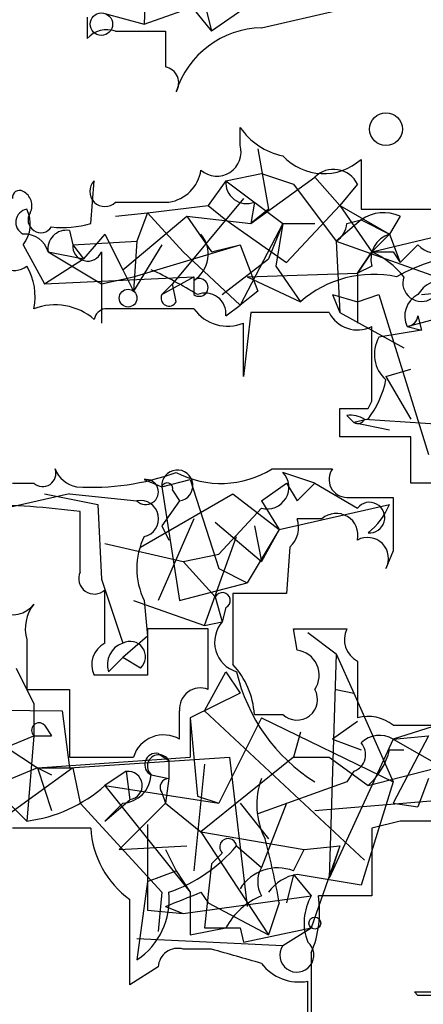
# Model space of a CAD drawing. Extents: x -114074 to 114538, y -203911 to 24808.
# Drawn here: x 85 to 94, y 24582 to 24605 of the extents above; entities that cross this region are included whole.
import ezdxf

# ---------------------------------------------------------------- set-up
doc = ezdxf.new("R2010")
doc.units = 0
doc.header["$MEASUREMENT"] = 0
doc.layers.add('MAIN', color=5, linetype='CONTINUOUS')

msp = doc.modelspace()

# ---------------------------------------------------------------- linework, layer by layer
at = {"layer": 'MAIN'}
for p, q in [((87.7993, 24607.4113), (87.7147, 24605.2946)), ((87.884, 24606.9033), (89.3233, 24605.1253)), ((87.7147, 24605.2946), (89.154, 24605.8026)), ((89.154, 24605.8026), (89.3233, 24605.1253)), ((90.17, 24605.718), (89.3233, 24605.1253)), ((90.5087, 24605.21), (92.3713, 24605.6333)), ((86.36, 24605.464), (86.36, 24604.956)), ((86.7833, 24605.5486), (87.7147, 24605.2946)), ((87.0373, 24605.1253), (88.2227, 24605.1253)), ((90.0007, 24602.416), (90.0007, 24602.8393)), ((90.424, 24602.3313), (90.678, 24600.892)), ((92.8793, 24602.0773), (92.8793, 24600.892)), ((89.662, 24601.5693), (90.5087, 24601.7386)), ((90.2547, 24600.5533), (91.7787, 24601.654)), ((90.5087, 24601.7386), (91.2707, 24601.4846)), ((91.7787, 24601.654), (92.3713, 24600.9766)), ((86.4447, 24600.5533), (86.5293, 24601.5693)), ((89.662, 24601.5693), (89.2387, 24600.9766)), ((89.662, 24601.5693), (89.2387, 24600.9766)), ((89.662, 24601.5693), (91.0167, 24600.5533)), ((91.2707, 24601.4846), (92.2867, 24600.13)), ((92.7947, 24601.4846), (92.3713, 24600.9766)), ((90.0853, 24601.146), (88.392, 24599.114)), ((87.0373, 24601.0613), (88.3073, 24601.0613)), ((87.7993, 24600.8073), (89.2387, 24600.9766)), ((89.2387, 24600.9766), (89.662, 24600.638)), ((90.3393, 24601.0613), (90.2547, 24600.5533)), ((92.3713, 24600.9766), (91.1013, 24599.622)), ((92.3713, 24600.9766), (93.5567, 24600.2993)), ((92.3713, 24600.9766), (93.1333, 24599.876)), ((87.0373, 24600.7226), (87.7993, 24600.8073)), ((87.2067, 24599.4526), (88.7307, 24600.7226)), ((87.7993, 24600.8073), (87.5453, 24600.13)), ((87.7993, 24600.8073), (88.646, 24599.876)), ((88.7307, 24600.7226), (90.2547, 24600.5533)), ((88.7307, 24600.7226), (89.3233, 24599.876)), ((90.678, 24600.892), (90.2547, 24600.5533)), ((92.8793, 24600.892), (95.25, 24600.892)), ((93.8107, 24600.7226), (93.5567, 24600.2993)), ((89.662, 24600.638), (91.1013, 24599.622)), ((91.0167, 24600.5533), (90.0007, 24598.606)), ((91.0167, 24600.5533), (90.678, 24599.7066)), ((91.0167, 24600.5533), (90.8473, 24599.5373)), ((91.0167, 24600.5533), (91.7787, 24600.5533)), ((92.8793, 24600.638), (92.2867, 24600.13)), ((92.5407, 24600.5533), (92.8793, 24600.638)), ((92.8793, 24600.638), (93.5567, 24600.2993)), ((85.9367, 24600.384), (86.0213, 24600.0453)), ((86.7833, 24600.2993), (86.2753, 24599.7066)), ((86.7833, 24600.2993), (87.2067, 24599.4526)), ((93.1333, 24599.876), (94.9113, 24600.2993)), ((93.5567, 24600.2993), (93.1333, 24599.876)), ((93.5567, 24600.2993), (93.8107, 24599.622)), ((84.836, 24600.0453), (85.344, 24599.114)), ((86.0213, 24600.0453), (87.5453, 24600.13)), ((86.0213, 24600.0453), (86.2753, 24599.7066)), ((87.5453, 24600.13), (87.4607, 24598.9446)), ((87.4607, 24599.2833), (90.0007, 24600.0453)), ((88.138, 24600.0453), (87.4607, 24598.9446)), ((89.3233, 24599.876), (90.0007, 24600.0453)), ((90.0007, 24600.0453), (90.424, 24598.9446)), ((92.2867, 24600.13), (94.9113, 24599.1986)), ((92.2867, 24600.13), (92.3713, 24598.4366)), ((94.234, 24600.0453), (93.8107, 24599.622)), ((85.4287, 24599.876), (86.2753, 24599.7066)), ((85.4287, 24599.876), (86.6987, 24599.114)), ((86.6987, 24599.876), (86.6987, 24599.114)), ((88.646, 24599.876), (90.0007, 24598.606)), ((93.1333, 24599.876), (92.7947, 24599.368)), ((92.7947, 24599.368), (93.1333, 24599.876)), ((93.6413, 24599.876), (93.8107, 24599.622)), ((85.344, 24599.114), (86.2753, 24599.7066)), ((89.5773, 24598.86), (90.678, 24599.7066)), ((90.8473, 24599.5373), (91.44, 24598.6906)), ((93.1333, 24599.5373), (92.7947, 24599.368)), ((85.344, 24599.114), (88.9, 24599.2833)), ((86.6987, 24599.114), (87.4607, 24599.2833)), ((87.2067, 24599.4526), (87.4607, 24598.9446)), ((88.138, 24598.86), (88.9, 24599.2833)), ((88.9, 24599.2833), (88.9, 24598.86)), ((90.17, 24599.2833), (92.7947, 24599.368)), ((90.17, 24599.2833), (91.44, 24598.6906)), ((92.7947, 24599.368), (92.7947, 24598.1826)), ((86.6987, 24599.114), (86.6987, 24598.1826)), ((88.392, 24599.114), (88.138, 24598.86)), ((88.4767, 24598.6906), (88.392, 24599.114)), ((94.3187, 24598.86), (97.536, 24599.1986)), ((90.424, 24598.9446), (90.0007, 24598.606)), ((92.202, 24598.86), (92.3713, 24598.4366)), ((92.202, 24598.86), (92.7947, 24598.6906)), ((92.7947, 24598.6906), (93.3027, 24598.86)), ((93.3027, 24598.86), (94.488, 24595.05)), ((89.662, 24598.352), (90.0007, 24598.606)), ((93.98, 24598.098), (95.8427, 24598.606)), ((88.9, 24598.5213), (86.7833, 24598.5213)), ((90.2547, 24598.4366), (90.0853, 24596.9126)), ((92.1173, 24598.4366), (90.2547, 24598.4366)), ((92.3713, 24598.4366), (93.8953, 24597.59)), ((94.234, 24598.352), (94.3187, 24598.0133)), ((90.0853, 24596.9126), (90.0853, 24598.1826)), ((93.1333, 24596.32), (93.1333, 24598.098)), ((93.98, 24598.098), (94.3187, 24598.0133)), ((94.3187, 24598.0133), (93.3027, 24597.844)), ((93.472, 24596.9126), (94.0647, 24597.082)), ((93.472, 24596.9126), (94.0647, 24595.8966)), ((93.0487, 24596.1506), (93.1333, 24596.32)), ((92.5407, 24595.9813), (92.71, 24595.812)), ((93.0487, 24595.8966), (92.71, 24595.812)), ((92.71, 24595.812), (93.5567, 24595.6426)), ((92.964, 24595.8966), (95.504, 24595.7273)), ((94.0647, 24595.4733), (92.3713, 24595.4733)), ((94.0647, 24594.3726), (94.0647, 24595.4733)), ((90.7627, 24594.7113), (92.202, 24594.7113)), ((91.7787, 24594.3726), (91.0167, 24594.6266)), ((84.582, 24594.3726), (85.09, 24594.3726)), ((87.7147, 24594.4573), (88.138, 24594.288)), ((88.138, 24594.288), (88.8153, 24594.4573)), ((88.8153, 24594.4573), (89.4927, 24592.3406)), ((90.5087, 24593.9493), (91.1013, 24594.3726)), ((91.1013, 24594.3726), (91.3553, 24593.9493)), ((91.7787, 24594.3726), (91.3553, 24593.9493)), ((91.7787, 24594.3726), (92.7947, 24593.78)), ((95.25, 24594.3726), (94.0647, 24594.3726)), ((85.9367, 24594.1186), (82.55, 24593.3566)), ((85.344, 24594.1186), (86.614, 24593.8646)), ((85.9367, 24594.1186), (87.5453, 24593.9493)), ((87.63, 24592.8486), (89.8313, 24594.1186)), ((88.138, 24594.288), (88.5613, 24591.5786)), ((88.392, 24594.2033), (88.5613, 24593.9493)), ((89.8313, 24594.1186), (90.932, 24593.272)), ((88.5613, 24593.9493), (88.138, 24593.3566)), ((90.5087, 24593.9493), (90.932, 24593.272)), ((92.5407, 24594.034), (93.6413, 24594.034)), ((86.1907, 24592.256), (86.1907, 24593.6953)), ((86.614, 24593.8646), (86.6987, 24592.0866)), ((90.5087, 24593.78), (89.4927, 24592.6793)), ((90.932, 24593.272), (93.5567, 24593.8646)), ((88.9, 24593.526), (88.0533, 24591.5786)), ((89.408, 24593.4413), (90.5087, 24592.51)), ((91.948, 24593.526), (91.3553, 24593.526)), ((88.138, 24593.3566), (88.3073, 24593.018)), ((90.932, 24593.272), (90.17, 24592.002)), ((90.3393, 24593.3566), (90.5087, 24592.51)), ((90.932, 24593.272), (90.5087, 24592.51)), ((89.154, 24590.986), (89.916, 24593.1026)), ((86.7833, 24592.9333), (88.646, 24592.51)), ((91.186, 24592.8486), (91.1013, 24591.748)), ((93.6413, 24592.764), (93.472, 24592.3406)), ((88.646, 24592.51), (89.4927, 24592.6793)), ((88.646, 24592.51), (89.408, 24591.6633)), ((89.4927, 24592.3406), (90.17, 24592.002)), ((86.6987, 24592.0866), (87.2067, 24590.5626)), ((88.5613, 24591.5786), (90.17, 24592.002)), ((86.7833, 24590.5626), (86.7833, 24591.8326)), ((87.4607, 24591.5786), (89.154, 24590.986)), ((87.7147, 24591.5786), (87.7993, 24590.732)), ((89.408, 24591.6633), (89.5773, 24591.0706)), ((91.1013, 24591.748), (89.8313, 24591.748)), ((89.662, 24591.4093), (89.5773, 24591.0706)), ((89.154, 24590.986), (89.5773, 24591.0706)), ((89.2387, 24590.9013), (87.7993, 24590.9013)), ((87.7993, 24590.9013), (87.7993, 24589.8006)), ((89.2387, 24589.462), (89.2387, 24590.9013)), ((91.3553, 24590.3933), (91.2707, 24590.9013)), ((91.2707, 24590.9013), (92.5407, 24590.9013)), ((84.9207, 24590.6473), (84.9207, 24589.462)), ((87.7993, 24590.732), (87.2067, 24590.224)), ((91.6093, 24590.8166), (92.2867, 24590.3086)), ((86.868, 24589.8853), (87.2067, 24590.224)), ((87.63, 24589.97), (87.2067, 24590.224)), ((92.2867, 24590.3086), (92.1173, 24584.9746)), ((92.2867, 24590.3086), (92.71, 24589.3773)), ((92.7947, 24590.1393), (92.7947, 24588.7846)), ((84.6667, 24589.97), (85.09, 24589.1233)), ((87.7993, 24589.8006), (86.5293, 24589.8006)), ((89.154, 24588.954), (89.662, 24589.8853)), ((89.662, 24589.8853), (90.0007, 24589.3773)), ((84.9207, 24589.462), (85.9367, 24589.462)), ((85.9367, 24589.462), (85.9367, 24587.8533)), ((92.2867, 24589.462), (92.71, 24589.3773)), ((90.0007, 24589.3773), (88.8153, 24588.7846)), ((92.71, 24589.3773), (93.6413, 24587.2606)), ((78.3167, 24589.0386), (85.7673, 24588.954)), ((85.09, 24589.1233), (85.09, 24588.3613)), ((85.7673, 24588.954), (85.9367, 24587.5993)), ((88.5613, 24588.2766), (88.5613, 24588.954)), ((88.8153, 24588.7846), (88.8153, 24587.8533)), ((88.8153, 24588.7846), (88.9847, 24586.922)), ((89.154, 24588.954), (92.964, 24585.398)), ((90.5087, 24588.7846), (89.4927, 24586.7526)), ((90.3393, 24588.8693), (91.0167, 24588.8693)), ((90.5087, 24588.7846), (93.6413, 24587.2606)), ((95.25, 24588.7846), (93.6413, 24588.2766)), ((85.344, 24588.6153), (85.5133, 24588.3613)), ((92.7947, 24588.7), (92.202, 24588.2766)), ((93.6413, 24588.6153), (94.8267, 24588.6153)), ((80.772, 24586.5833), (85.09, 24588.3613)), ((85.09, 24588.3613), (84.9207, 24586.3293)), ((85.09, 24588.3613), (85.5133, 24588.3613)), ((91.44, 24588.446), (91.2707, 24587.8533)), ((93.6413, 24588.2766), (92.1173, 24584.9746)), ((92.202, 24588.2766), (92.8793, 24588.0226)), ((93.6413, 24588.2766), (94.488, 24588.3613)), ((94.488, 24588.3613), (93.6413, 24586.7526)), ((93.6413, 24588.2766), (95.4193, 24587.2606)), ((84.4127, 24588.1073), (85.1747, 24587.5993)), ((93.5567, 24588.0226), (93.8953, 24588.0226)), ((85.1747, 24587.5993), (88.8153, 24587.8533)), ((85.9367, 24587.5993), (89.7467, 24587.8533)), ((88.0533, 24587.938), (88.3073, 24587.7686)), ((91.2707, 24587.8533), (89.0693, 24586.0753)), ((89.7467, 24587.8533), (90.17, 24584.2973)), ((91.2707, 24587.8533), (92.1173, 24587.8533)), ((92.1173, 24587.8533), (93.0487, 24587.176)), ((86.0213, 24587.5993), (83.566, 24585.8213)), ((85.1747, 24587.5993), (84.1587, 24587.176)), ((85.1747, 24587.5993), (85.5133, 24587.43)), ((85.1747, 24587.5993), (86.0213, 24587.5993)), ((85.1747, 24587.5993), (85.5133, 24586.5833)), ((86.0213, 24587.5993), (86.1907, 24586.7526)), ((86.0213, 24587.5993), (86.1907, 24586.7526)), ((88.3073, 24587.7686), (88.3073, 24587.3453)), ((89.154, 24587.684), (88.9, 24585.144)), ((93.0487, 24587.176), (95.3347, 24587.7686)), ((87.2913, 24587.5146), (86.7833, 24587.176)), ((87.2913, 24587.5146), (87.376, 24586.8373)), ((87.884, 24587.43), (88.3073, 24587.3453)), ((88.3073, 24587.3453), (88.2227, 24586.7526)), ((92.71, 24587.5146), (92.5407, 24587.2606)), ((94.488, 24587.3453), (94.234, 24586.668)), ((84.074, 24587.176), (84.9207, 24586.3293)), ((86.7833, 24587.176), (89.4927, 24586.7526)), ((86.7833, 24587.176), (88.8153, 24584.636)), ((92.5407, 24587.2606), (90.424, 24586.4986)), ((93.6413, 24587.2606), (92.8793, 24584.8053)), ((88.138, 24587.0066), (88.2227, 24586.7526)), ((88.9847, 24586.922), (89.4927, 24586.7526)), ((86.1907, 24586.7526), (88.138, 24584.636)), ((86.7833, 24586.3293), (87.376, 24586.8373)), ((87.2067, 24586.7526), (86.7833, 24586.3293)), ((88.2227, 24586.7526), (87.122, 24585.652)), ((88.2227, 24586.7526), (89.0693, 24586.0753)), ((90.0007, 24586.7526), (90.678, 24585.906)), ((91.1013, 24586.7526), (90.5087, 24585.2286)), ((91.7787, 24586.5833), (94.8267, 24586.8373)), ((93.6413, 24586.7526), (94.234, 24586.668)), ((93.6413, 24586.7526), (94.234, 24586.668)), ((86.4447, 24586.16), (84.582, 24586.16)), ((87.7993, 24586.2446), (87.7993, 24584.2126)), ((93.8107, 24586.3293), (93.1333, 24586.16)), ((93.1333, 24586.16), (93.1333, 24584.5513)), ((89.0693, 24586.0753), (91.5247, 24585.652)), ((89.0693, 24586.0753), (90.678, 24583.62)), ((87.122, 24585.652), (88.7307, 24585.7366)), ((89.916, 24585.7366), (90.5087, 24585.2286)), ((91.5247, 24585.652), (92.3713, 24585.7366)), ((92.3713, 24585.7366), (91.694, 24583.7893)), ((92.3713, 24585.7366), (92.1173, 24584.9746)), ((88.2227, 24585.652), (88.4767, 24585.144)), ((89.5773, 24585.5673), (89.3233, 24585.3133)), ((91.2707, 24585.144), (91.5247, 24585.652)), ((89.3233, 24585.3133), (89.154, 24583.7893)), ((87.7993, 24584.89), (88.4767, 24585.144)), ((88.4767, 24585.144), (88.8153, 24584.636)), ((91.2707, 24585.0593), (91.1013, 24584.382)), ((91.2707, 24585.0593), (91.694, 24584.5513)), ((87.7993, 24584.89), (87.5453, 24583.0273)), ((88.138, 24584.636), (88.0533, 24583.7046)), ((88.646, 24584.128), (91.694, 24584.5513)), ((88.8153, 24584.636), (88.8153, 24583.62)), ((89.0693, 24584.636), (89.2387, 24584.382)), ((93.1333, 24584.5513), (91.8633, 24584.5513)), ((88.2227, 24584.2973), (88.646, 24584.128)), ((89.2387, 24584.382), (90.678, 24583.62)), ((90.932, 24584.382), (90.678, 24583.62)), ((87.7993, 24584.2126), (88.646, 24584.128)), ((88.8153, 24583.62), (89.662, 24583.7893)), ((90.0007, 24583.7893), (90.0853, 24583.4506)), ((90.0853, 24583.4506), (91.694, 24583.7893)), ((91.0167, 24583.366), (91.694, 24583.7893)), ((87.5453, 24583.5353), (91.0167, 24583.366)), ((89.3233, 24583.2813), (88.646, 24583.2813)), ((91.694, 24583.1966), (91.694, 24581.1646)), ((88.0533, 24582.858), (87.376, 24582.4346)), ((91.6093, 24580.9106), (91.6093, 24582.5193)), ((94.234, 24582.1806), (94.1493, 24582.2653))]:
    msp.add_line(p, q, dxfattribs=at)
for centre, radius in [((231.9302, -89605.5741), 114305.7801), ((86.6986, 24605.2947), 0.2677), ((87.3336, 24598.7753), 0.2116), ((91.7786, 24583.9022), 0.1411)]:
    msp.add_circle(centre, radius, dxfattribs=at)
at = {"layer": 'MAIN', "color": 0}
msp.add_circle((93.4719, 24602.797), 0.3902, dxfattribs=at)
at = {"layer": 'MAIN'}
for centre, radius, start, end in [((86.8256, 24604.5328), 0.6292, 70.33821, 137.73121), ((299.9225, 24604.7019), 211.7002, 179.885408, 180.114564), ((90.557, 24603.029), 2.1816, 91.26865, 162.47285), ((88.1522, 24603.8977), 0.3874, 326.88004, 79.51391), ((91.3549, 24603.7699), 1.6431, 214.49667, 258.12176), ((89.4503, 24602.2528), 0.5741, 228.42447, 16.5157), ((91.9914, 24603.0735), 1.3345, 223.08094, 311.7102), ((88.1803, 24601.9503), 0.898, 278.1301, 351.8699), ((92.2265, 24601.2083), 0.6318, 25.93238, 135.13466), ((86.7833, 24601.3153), 0.3592, 135, 315), ((90.1548, 24601.5209), 0.4952, 174.39073, 291.8723), ((84.7514, 24601.1671), 0.1707, 60.28011, 187.10004), ((84.6668, 24600.9767), 0.3785, 333.41464, 63.44849), ((84.9771, 24600.5815), 0.3155, 100.2951, 243.43495), ((84.2293, 24600.5336), 0.7788, 321.17129, 27.4008), ((85.2593, 24600.638), 0.3053, 146.31514, 326.29952), ((93.419, 24599.8655), 0.9424, 65.43931, 124.93972), ((85.767, 24602.8427), 2.3876, 263.90043, 286.48962), ((91.9898, 24600.596), 0.5525, 302.50221, 355.56789), ((84.8717, 24599.7227), 0.5777, 15.3882, 93.54293), ((85.8662, 24599.9465), 0.4431, 80.84589, 189.15411), ((88.4955, 24599.8242), 0.745, 302.88587, 39.62438), ((93.744, 24599.6966), 0.6311, 107.26358, 194.61973), ((86.3721, 24600.009), 0.3527, 174.09219, 337.84257), ((94.6996, 24600.4685), 0.6292, 222.26879, 289.66179), ((84.6244, 24599.9013), 0.4694, 172.74328, 309.14597), ((93.3873, 24726.8759), 127.0002, 269.885409, 270.114592), ((92.3283, 24598.0548), 1.9912, 38.09581, 66.15379), ((96.0191, 24595.1679), 4.7111, 74.4507, 119.12654), ((83.7356, 24598.8177), 1.3865, 347.65587, 31.26638), ((83.1113, 24589.2692), 11.2463, 58.51672, 64.88871), ((93.1756, 24596.7013), 2.64, 77.96648, 131.10365), ((94.3187, 24599.1422), 0.4463, 161.56911, 304.69434), ((89.027, 24599.0293), 0.2116, 233.12469, 126.87531), ((94.8267, 24598.5211), 0.6828, 82.88227, 150.23951), ((88.3074, 24598.7754), 0.1894, 153.46201, 333.39435), ((89.1691, 24598.4003), 0.4953, 354.40337, 111.85726), ((94.4881, 24598.352), 0.568, 116.57407, 206.56054), ((85.5979, 24597.1946), 1.4206, 49.03299, 110.94832), ((86.8399, 24598.2107), 0.3157, 100.32757, 169.67243), ((89.7044, 24599.093), 0.9869, 215.40202, 292.70383), ((92.7946, 24598.7754), 0.7574, 206.5752, 296.56505), ((93.9377, 24598.3943), 0.2993, 278.12469, 351.87531), ((94.0126, 24597.4402), 0.8167, 150.36824, 228.55406), ((91.1652, 24597.3145), 2.3575, 323.02754, 348.09094), ((-76.9286, 24595.812), 169.3002, 359.885375, 0.114591), ((92.71, 24765.5005), 169.3502, 269.885409, 270.114592), ((92.6253, 24595.304), 0.6826, 60.24991, 97.11981), ((92.7947, 24595.9813), 0.1893, 243.42141, 333.42141), ((85.3017, 24594.6054), 0.3147, 227.71774, 19.6673), ((86.2224, 24594.9442), 0.6664, 200.45542, 259.94122), ((86.4871, 24600.0885), 5.813, 266.241, 290.01511), ((88.5069, 24594.3152), 0.3699, 278.45648, 184.21694), ((89.5456, 24596.6691), 2.3053, 242.37562, 301.86786), ((90.6488, 24594.2717), 0.5112, 254.09617, 43.96961), ((92.5406, 24594.4573), 0.4233, 143.12469, 270.01354), ((87.757, 24594.1609), 0.2993, 224.98646, 98.12198), ((88.265, 24594.2456), 0.1339, 341.57859, 161.53799), ((87.6299, 24593.5259), 0.4318, 281.32815, 101.29952), ((93.0785, 24593.5509), 0.3648, 265.31461, 141.0875), ((411.141, 24593.399), 317.5003, 179.885408, 180.114592), ((83.5502, 24573.4041), 20.4623, 82.58575, 89.24452), ((92.2867, 24593.1308), 0.5204, 347.48075, 130.59771), ((91.948, 24594.542), 1.7455, 309.09402, 337.16475), ((90.7626, 24593.3143), 0.6294, 312.27614, 19.65566), ((89.3228, 24592.3406), 1.7795, 154.64601, 205.35399), ((93.0345, 24592.5805), 0.499, 331.26215, 118.72778), ((86.5294, 24592.1036), 0.3714, 155.77436, 313.1341), ((84.582, 24591.869), 0.6314, 159.84012, 323.56567), ((89.5773, 24591.5786), 0.1893, 296.57859, 153.42141), ((513.1809, 24590.9013), 423.3504, 179.885408, 180.114592), ((85.852, 24590.9014), 0.9653, 142.12814, 195.26137), ((90.1238, 24590.5857), 0.7306, 138.41791, 253.47503), ((93.0488, 24590.6473), 0.5681, 153.43946, 243.42593), ((87.3813, 24590.2399), 0.3669, 312.65909, 118.41604), ((87.0374, 24590.0546), 0.5681, 116.57407, 206.56054), ((87.3761, 24590.0546), 0.5355, 108.44172, 198.42818), ((91.2877, 24589.8007), 0.5965, 325.40144, 83.4922), ((88.4269, 24588.7512), 1.916, 3.53381, 42.86388), ((94.0435, 24590.8412), 4.2367, 193.03942, 237.68584), ((89.0543, 24589.0022), 0.4954, 68.14705, 185.58399), ((91.3554, 24589.2201), 0.4876, 226.00538, 29.74634), ((93.0487, 24587.8536), 0.965, 52.11721, 105.26033), ((85.217, 24588.4883), 0.1796, 45, 225), ((88.1803, 24587.6248), 0.755, 59.69221, 162.3834), ((93.3147, 24587.7443), 0.6245, 58.46823, 134.20202), ((92.5688, 24587.9097), 0.4196, 289.66577, 42.27644), ((91.9049, 24588.438), 1.7032, 312.18725, 345.8838), ((86.6987, 24968.8529), 381.0004, 269.885409, 270.114592), ((88.0004, 24587.6734), 0.2698, 78.69423, 244.4417), ((88.0679, 24587.6339), 0.2746, 29.36457, 227.9523), ((87.1644, 24587.4722), 0.7208, 273.36413, 356.64381), ((87.3337, 24587.1759), 0.337, 277.12713, 97.12502), ((88.3073, 24587.1336), 0.2117, 90, 216.87531), ((92.1963, 24586.7224), 1.7989, 159.74069, 206.98952), ((84.4864, 24589.7568), 3.4549, 277.22149, 311.66893), ((88.6974, 24586.2961), 2.2568, 183.4574, 234.1604), ((94.6997, 24141.8297), 444.5005, 89.885408, 90.114592), ((89.7164, 24585.7125), 0.201, 6.88465, 226.22916), ((87.0685, 24588.1727), 3.7474, 289.30383, 319.45227), ((74.7697, 24581.5897), 16.4017, 9.80202, 15.25772), ((90.8897, 24584.1704), 1.0455, 68.62805, 148.24673), ((91.1008, 24584.8899), 0.6821, 150.22907, 209.76364), ((91.5108, 24584.057), 1.0143, 98.81874, 145.19124), ((28.6159, 24203.9242), 386.2644, 80.423082, 80.652259), ((86.5816, 24584.4686), 1.7338, 303.76797, 5.54059), ((3.9745, 24796.108), 227.9507, 291.690305, 291.919497), ((91.1777, 24582.9565), 1.7294, 112.75748, 151.21345), ((92.8104, 24583.9118), 1.2866, 150.19491, 201.00586), ((89.4075, 24584.1703), 2.4852, 336.9334, 8.81873), ((-420.6239, 24583.4506), 508.0009, 359.885409, 0.114591), ((89.5774, 24795.4891), 211.7002, 269.885409, 270.114564), ((91.3515, 24583.1389), 0.4045, 145.85035, 50.40662), ((88.5142, 24582.8392), 0.4613, 73.39949, 177.66421), ((5.2391, 24286.7554), 308.2171, 73.939372, 74.168549), ((91.4039, 24583.6278), 1.1274, 217.43101, 280.49758), ((94.8267, 24920.9149), 338.6503, 269.885392, 270.114592), ((94.742, 24328.1808), 254.0003, 89.885409, 90.114591)]:
    msp.add_arc(centre, radius, start, end, dxfattribs=at)

doc.saveas('drawing.dxf')
